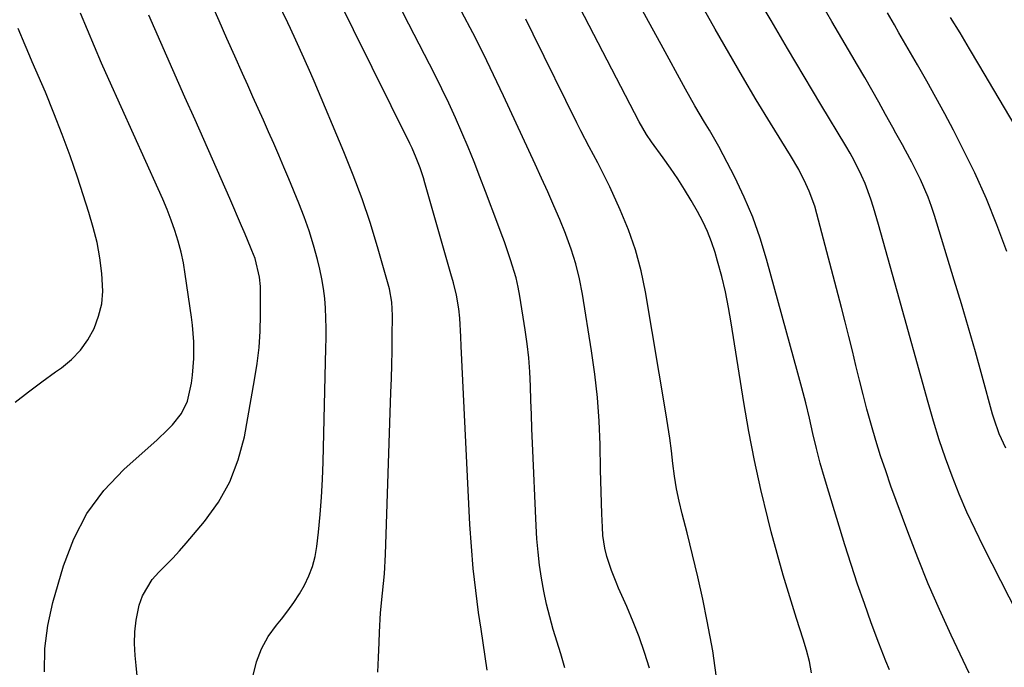
# Model space of a CAD drawing. Units: inches. Extents: x 1857277 to 1862576, y 452950 to 458351.
# Drawn here: x 1859023 to 1859273, y 453392 to 453556 of the extents above; entities that cross this region are included whole.
import ezdxf

# ---------------------------------------------------------------- set-up
doc = ezdxf.new("R2010")
doc.units = ezdxf.units.IN
doc.header["$MEASUREMENT"] = 0
doc.layers.add('7', color=7, linetype='Continuous')
doc.layers.add('8', color=7, linetype='Continuous')

msp = doc.modelspace()

# ---------------------------------------------------------------- linework, layer by layer
at = {"layer": '7', "color": 18}
for points in [[(1859264.47, 453390.23, 1726), (1859262.99, 453393.48, 1726), (1859259.93, 453399.9, 1726), (1859256.96, 453406.37, 1726), (1859254.11, 453412.9, 1726), (1859251.44, 453419.5, 1726), (1859248.9, 453426.15, 1726), (1859244.65, 453437.75, 1726), (1859243.31, 453441.57, 1726), (1859242.02, 453445.4, 1726), (1859240.82, 453449.26, 1726), (1859239.69, 453453.14, 1726), (1859238.55, 453457.28, 1726), (1859237.58, 453460.95, 1726), (1859236.65, 453464.64, 1726), (1859235.75, 453468.33, 1726), (1859234.87, 453472.03, 1726), (1859233.96, 453475.72, 1726), (1859233.03, 453479.4, 1726), (1859232.08, 453483.08, 1726), (1859225.84, 453506.83, 1726), (1859225.27, 453508.78, 1726), (1859223.88, 453512.59, 1726), (1859223.06, 453514.45, 1726), (1859221.21, 453518.08, 1726), (1859219.16, 453521.61, 1726), (1859214.04, 453529.88, 1726), (1859210.44, 453535.77, 1726), (1859206.9, 453541.7, 1726), (1859203.43, 453547.67, 1726), (1859200.02, 453553.67, 1726), (1859183.31, 453583.51, 1726)], [(1859224.44, 453390.33, 1722), (1859223.92, 453393.23, 1722), (1859223.21, 453396.08, 1722), (1859222.38, 453398.91, 1722), (1859220.66, 453404.16, 1722), (1859218.94, 453409.61, 1722), (1859217.28, 453415.09, 1722), (1859215.72, 453420.59, 1722), (1859214.24, 453426.11, 1722), (1859213.34, 453429.57, 1722), (1859211.57, 453436.87, 1722), (1859209.94, 453444.19, 1722), (1859208.53, 453451.55, 1722), (1859207.25, 453458.95, 1722), (1859204.08, 453479.14, 1722), (1859203.38, 453483.09, 1722), (1859202.59, 453487.02, 1722), (1859201.65, 453490.92, 1722), (1859200.62, 453494.79, 1722), (1859199.97, 453497.04, 1722), (1859199.09, 453499.73, 1722), (1859198.08, 453502.37, 1722), (1859196.88, 453504.92, 1722), (1859195.54, 453507.42, 1722), (1859193.92, 453510.2, 1722), (1859192.23, 453512.98, 1722), (1859190.49, 453515.73, 1722), (1859188.67, 453518.42, 1722), (1859186.78, 453521.07, 1722), (1859183.8, 453525.12, 1722), (1859182.55, 453526.95, 1722), (1859180.72, 453530.16, 1722), (1859161.08, 453568.07, 1722)], [(1859114.34, 453390.48, 1712), (1859114.46, 453394.26, 1712), (1859114.6, 453398.04, 1712), (1859114.71, 453400.66, 1712), (1859115.01, 453405.6, 1712), (1859115.49, 453410.52, 1712), (1859115.96, 453415.44, 1712), (1859116.23, 453420.38, 1712), (1859117.63, 453461.46, 1712), (1859117.74, 453465, 1712), (1859117.83, 453468.55, 1712), (1859117.9, 453472.09, 1712), (1859117.95, 453475.64, 1712), (1859118, 453481, 1712), (1859117.87, 453484.45, 1712), (1859117.25, 453487.84, 1712), (1859114.2, 453498.49, 1712), (1859112.33, 453504.61, 1712), (1859110.31, 453510.68, 1712), (1859108.07, 453516.67, 1712), (1859105.68, 453522.61, 1712), (1859098.11, 453540.5, 1712), (1859097.25, 453542.48, 1712), (1859095.48, 453546.41, 1712), (1859093.47, 453550.89, 1712), (1859092.11, 453553.86, 1712), (1859091.41, 453555.34, 1712), (1859087.67, 453563.28, 1712)], [(1859279.05, 453400.91, 1728), (1859268.15, 453422.28, 1728), (1859265.99, 453426.7, 1728), (1859263.92, 453431.15, 1728), (1859262, 453435.68, 1728), (1859260.18, 453440.24, 1728), (1859258.5, 453444.86, 1728), (1859256.9, 453449.5, 1728), (1859255.44, 453454.2, 1728), (1859254.06, 453458.91, 1728), (1859246.25, 453487.21, 1728), (1859245.07, 453491.45, 1728), (1859243.88, 453495.69, 1728), (1859242.67, 453499.93, 1728), (1859241.45, 453504.16, 1728), (1859240.2, 453508.48, 1728), (1859239.56, 453510.53, 1728), (1859238.06, 453514.55, 1728), (1859237.2, 453516.53, 1728), (1859235.3, 453520.38, 1728), (1859234.26, 453522.26, 1728), (1859233.18, 453524.13, 1728), (1859226.87, 453534.59, 1728), (1859222.61, 453541.68, 1728), (1859218.38, 453548.78, 1728), (1859214.18, 453555.9, 1728), (1859210, 453563.03, 1728)], [(1859244.3, 453391.07, 1724), (1859243.35, 453393.31, 1724), (1859241.57, 453397.84, 1724), (1859239.64, 453403.05, 1724), (1859237.88, 453407.95, 1724), (1859236.16, 453412.87, 1724), (1859234.53, 453417.81, 1724), (1859232.95, 453422.78, 1724), (1859228.82, 453436.15, 1724), (1859227.72, 453439.85, 1724), (1859226.68, 453443.56, 1724), (1859225.73, 453447.29, 1724), (1859224.83, 453451.05, 1724), (1859223.91, 453455.01, 1724), (1859222.98, 453458.83, 1724), (1859222, 453462.63, 1724), (1859220.98, 453466.43, 1724), (1859213.04, 453495.37, 1724), (1859211.4, 453500.7, 1724), (1859209.54, 453505.95, 1724), (1859207.35, 453511.07, 1724), (1859204.96, 453516.11, 1724), (1859202.03, 453521.79, 1724), (1859200.91, 453523.91, 1724), (1859198.54, 453528.09, 1724), (1859197.29, 453530.14, 1724), (1859194.81, 453534.25, 1724), (1859193.62, 453536.34, 1724), (1859192.45, 453538.44, 1724), (1859186.27, 453549.79, 1724), (1859183.09, 453555.64, 1724), (1859179.93, 453561.51, 1724)], [(1859029.62, 453390.57, 1706), (1859029.67, 453396.48, 1706), (1859030.46, 453402.34, 1706), (1859031.74, 453408.16, 1706), (1859034.43, 453417.52, 1706), (1859037.05, 453424.38, 1706), (1859040.37, 453430.81, 1706), (1859044.72, 453436.58, 1706), (1859049.77, 453441.92, 1706), (1859058.23, 453449.46, 1706), (1859060.89, 453451.98, 1706), (1859062.15, 453453.31, 1706), (1859064.44, 453456.13, 1706), (1859065.97, 453459.32, 1706), (1859066.94, 453463.83, 1706), (1859067.25, 453465.91, 1706), (1859067.6, 453470.11, 1706), (1859067.57, 453474.33, 1706), (1859067.25, 453478.55, 1706), (1859066.98, 453480.64, 1706), (1859065.4, 453491.56, 1706), (1859064.91, 453494.36, 1706), (1859064.32, 453497.13, 1706), (1859063.58, 453499.87, 1706), (1859062.74, 453502.59, 1706), (1859061.78, 453505.27, 1706), (1859060.76, 453507.93, 1706), (1859059.68, 453510.56, 1706), (1859058.54, 453513.17, 1706), (1859045.99, 453540.93, 1706), (1859044.12, 453545.12, 1706), (1859042.29, 453549.33, 1706), (1859040.51, 453553.55, 1706), (1859038.77, 453557.8, 1706)], [(1859053.36, 453387.86, 1708), (1859052.94, 453392.16, 1708), (1859052.67, 453394.77, 1708), (1859052.51, 453397.76, 1708), (1859052.56, 453400.73, 1708), (1859052.91, 453403.68, 1708), (1859053.69, 453407.54, 1708), (1859054.5, 453409.88, 1708), (1859056.97, 453414.06, 1708), (1859058.63, 453415.9, 1708), (1859060.46, 453417.65, 1708), (1859062.25, 453419.44, 1708), (1859063.96, 453421.3, 1708), (1859065.63, 453423.21, 1708), (1859070.28, 453428.73, 1708), (1859073.79, 453433.64, 1708), (1859076.74, 453438.82, 1708), (1859078.85, 453444.39, 1708), (1859080.39, 453450.23, 1708), (1859083, 453464.7, 1708), (1859083.63, 453468.82, 1708), (1859084.12, 453472.94, 1708), (1859084.38, 453477.09, 1708), (1859084.51, 453481.24, 1708), (1859084.53, 453487.15, 1708), (1859084.5, 453488.36, 1708), (1859084.27, 453490.77, 1708), (1859083.12, 453495.46, 1708), (1859082.33, 453497.52, 1708), (1859081.03, 453500.69, 1708), (1859080.36, 453502.26, 1708), (1859079.69, 453503.83, 1708), (1859076.7, 453510.7, 1708), (1859074.51, 453515.7, 1708), (1859072.32, 453520.69, 1708), (1859070.11, 453525.68, 1708), (1859067.89, 453530.66, 1708), (1859065.28, 453536.48, 1708), (1859062.21, 453543.41, 1708), (1859059.16, 453550.35, 1708), (1859056.14, 453557.3, 1708)], [(1859142.09, 453391.02, 1714), (1859141.58, 453394.48, 1714), (1859141.07, 453397.93, 1714), (1859140.55, 453401.39, 1714), (1859139.91, 453405.62, 1714), (1859139.16, 453411.2, 1714), (1859138.52, 453416.8, 1714), (1859138.05, 453422.4, 1714), (1859137.69, 453428.02, 1714), (1859135.49, 453473.27, 1714), (1859135.38, 453475.64, 1714), (1859135.14, 453480.37, 1714), (1859134.84, 453482.72, 1714), (1859134.26, 453486.23, 1714), (1859133.49, 453489.32, 1714), (1859132.84, 453491.62, 1714), (1859126.26, 453514.73, 1714), (1859125.88, 453516.01, 1714), (1859125.03, 453518.55, 1714), (1859124.07, 453521.04, 1714), (1859123, 453523.49, 1714), (1859122.42, 453524.69, 1714), (1859108.14, 453553.52, 1714), (1859106.92, 453555.96, 1714), (1859105.05, 453559.6, 1714)], [(1859161.79, 453391.57, 1716), (1859160.78, 453395.11, 1716), (1859158.87, 453401.36, 1716), (1859157.96, 453404.57, 1716), (1859157.14, 453407.8, 1716), (1859156.46, 453411.07, 1716), (1859155.87, 453414.35, 1716), (1859155.4, 453417.66, 1716), (1859155.01, 453420.97, 1716), (1859154.73, 453424.3, 1716), (1859154.53, 453427.63, 1716), (1859153.59, 453448.65, 1716), (1859153.44, 453452.26, 1716), (1859153.3, 453455.87, 1716), (1859153.18, 453459.48, 1716), (1859153.07, 453463.09, 1716), (1859152.89, 453466.69, 1716), (1859152.63, 453470.28, 1716), (1859152.22, 453473.86, 1716), (1859151.72, 453477.43, 1716), (1859150.36, 453485.9, 1716), (1859149.92, 453488.25, 1716), (1859149.4, 453490.59, 1716), (1859148.04, 453495.18, 1716), (1859146.44, 453499.71, 1716), (1859145.62, 453501.96, 1716), (1859144.79, 453504.21, 1716), (1859141.68, 453512.47, 1716), (1859140.23, 453516.25, 1716), (1859138.75, 453520.02, 1716), (1859137.21, 453523.77, 1716), (1859135.64, 453527.5, 1716), (1859134.01, 453531.21, 1716), (1859132.32, 453534.9, 1716), (1859130.56, 453538.54, 1716), (1859128.75, 453542.17, 1716), (1859122.18, 453554.94, 1716), (1859120.3, 453558.58, 1716)], [(1859183.33, 453391.53, 1718), (1859182.04, 453395.5, 1718), (1859180.66, 453399.43, 1718), (1859179.13, 453403.31, 1718), (1859177.51, 453407.15, 1718), (1859175.43, 453411.84, 1718), (1859174.8, 453413.32, 1718), (1859173.63, 453416.32, 1718), (1859172.45, 453419.88, 1718), (1859171.94, 453421.96, 1718), (1859171.48, 453425.15, 1718), (1859171.33, 453427.29, 1718), (1859171.21, 453430.71, 1718), (1859171.11, 453433.5, 1718), (1859171.02, 453436.29, 1718), (1859170.95, 453439.07, 1718), (1859170.89, 453441.86, 1718), (1859170.75, 453448.26, 1718), (1859170.51, 453454.23, 1718), (1859170.09, 453460.19, 1718), (1859169.43, 453466.13, 1718), (1859168.61, 453472.05, 1718), (1859166.3, 453486.44, 1718), (1859165.54, 453490.31, 1718), (1859164.62, 453494.14, 1718), (1859163.44, 453497.9, 1718), (1859162.09, 453501.61, 1718), (1859162, 453501.81, 1718), (1859160.54, 453505.37, 1718), (1859159.04, 453508.91, 1718), (1859157.49, 453512.43, 1718), (1859155.9, 453515.93, 1718), (1859154.28, 453519.42, 1718), (1859152.66, 453522.91, 1718), (1859151.04, 453526.4, 1718), (1859149.43, 453529.89, 1718), (1859146.25, 453536.75, 1718), (1859143.7, 453542.12, 1718), (1859141.1, 453547.47, 1718), (1859138.42, 453552.78, 1718), (1859135.67, 453558.06, 1718)], [(1859274.05, 453497.28, 1732), (1859271.57, 453504.02, 1732), (1859268.89, 453510.68, 1732), (1859265.93, 453517.21, 1732), (1859262.77, 453523.67, 1732), (1859260.5, 453528.07, 1732), (1859258.31, 453532.25, 1732), (1859256.07, 453536.4, 1732), (1859253.77, 453540.52, 1732), (1859251.42, 453544.62, 1732), (1859247.84, 453550.75, 1732), (1859246.67, 453552.78, 1732), (1859245.5, 453554.81, 1732), (1859243.74, 453557.86, 1732)], [(1859283.81, 453516.33, 1734), (1859267, 453544.76, 1734), (1859264.61, 453548.75, 1734), (1859262.21, 453552.74, 1734), (1859259.79, 453556.71, 1734)], [(1859022.17, 453459.05, 1704), (1859025.56, 453461.64, 1704), (1859028.99, 453464.18, 1704), (1859032.45, 453466.69, 1704), (1859033.93, 453467.76, 1704), (1859036.46, 453469.89, 1704), (1859038.73, 453472.22, 1704), (1859040.61, 453474.88, 1704), (1859042.23, 453477.76, 1704), (1859043.37, 453480.84, 1704), (1859044.16, 453483.99, 1704), (1859044.43, 453487.22, 1704), (1859044.23, 453491.73, 1704), (1859043.68, 453495.64, 1704), (1859042.98, 453499.52, 1704), (1859042.03, 453503.35, 1704), (1859040.92, 453507.15, 1704), (1859037.97, 453516.15, 1704), (1859036.11, 453521.6, 1704), (1859034.15, 453527.01, 1704), (1859032.04, 453532.36, 1704), (1859029.84, 453537.68, 1704), (1859026.51, 453545.43, 1704), (1859025.91, 453546.85, 1704), (1859024.75, 453549.69, 1704), (1859022.93, 453553.92, 1704)]]:
    msp.add_polyline3d(points, dxfattribs=at)
at = {"layer": '8', "color": 18}
for points in [[(1859082.63, 453389.67, 1710), (1859083.52, 453393.13, 1710), (1859084.74, 453396.43, 1710), (1859086.47, 453399.51, 1710), (1859088.53, 453402.42, 1710), (1859089.83, 453403.99, 1710), (1859091.45, 453406.04, 1710), (1859092.98, 453408.15, 1710), (1859094.38, 453410.34, 1710), (1859095.7, 453412.59, 1710), (1859096.81, 453414.94, 1710), (1859097.73, 453417.34, 1710), (1859098.36, 453419.83, 1710), (1859098.8, 453422.39, 1710), (1859099.21, 453426.06, 1710), (1859099.65, 453430.5, 1710), (1859100.01, 453434.95, 1710), (1859100.25, 453439.4, 1710), (1859100.42, 453443.86, 1710), (1859101.13, 453472.77, 1710), (1859101.16, 453475.29, 1710), (1859101.16, 453477.82, 1710), (1859101.1, 453480.34, 1710), (1859101.01, 453482.87, 1710), (1859100.81, 453485.38, 1710), (1859100.52, 453487.88, 1710), (1859100.08, 453490.36, 1710), (1859099.55, 453492.82, 1710), (1859098.95, 453495.25, 1710), (1859097.97, 453498.88, 1710), (1859096.87, 453502.49, 1710), (1859095.62, 453506.04, 1710), (1859094.25, 453509.55, 1710), (1859091.69, 453515.73, 1710), (1859090.44, 453518.72, 1710), (1859089.17, 453521.7, 1710), (1859087.87, 453524.67, 1710), (1859086.56, 453527.64, 1710), (1859085.23, 453530.6, 1710), (1859083.91, 453533.56, 1710), (1859082.58, 453536.52, 1710), (1859081.26, 453539.48, 1710), (1859079.93, 453542.45, 1710), (1859077.95, 453546.9, 1710), (1859075.97, 453551.35, 1710), (1859073.99, 453555.81, 1710), (1859072.01, 453560.26, 1710)], [(1859273.79, 453447.39, 1730), (1859272.16, 453450.98, 1730), (1859270.85, 453454.71, 1730), (1859270.47, 453455.97, 1730), (1859267.8, 453465.66, 1730), (1859266.08, 453471.77, 1730), (1859264.34, 453477.87, 1730), (1859262.54, 453483.96, 1730), (1859260.72, 453490.03, 1730), (1859255.72, 453506.41, 1730), (1859254.95, 453508.74, 1730), (1859254.11, 453511.04, 1730), (1859252.16, 453515.54, 1730), (1859250.74, 453518.45, 1730), (1859249.97, 453519.94, 1730), (1859248.37, 453522.89, 1730), (1859247.55, 453524.35, 1730), (1859245.92, 453527.28, 1730), (1859245.11, 453528.74, 1730), (1859243.26, 453532.08, 1730), (1859241.52, 453535.21, 1730), (1859239.76, 453538.34, 1730), (1859237.98, 453541.44, 1730), (1859236.18, 453544.54, 1730), (1859234.71, 453547.03, 1730), (1859232.16, 453551.37, 1730), (1859229.61, 453555.7, 1730), (1859227.05, 453560.03, 1730)], [(1859200.62, 453387.27, 1720), (1859199.42, 453395.93, 1720), (1859197.97, 453403.42, 1720), (1859196.82, 453409.05, 1720), (1859195.59, 453414.68, 1720), (1859194.25, 453420.28, 1720), (1859192.85, 453425.86, 1720), (1859191.57, 453430.71, 1720), (1859190.82, 453433.87, 1720), (1859190.16, 453437.04, 1720), (1859189.66, 453440.24, 1720), (1859189.25, 453443.46, 1720), (1859188.88, 453446.68, 1720), (1859188.47, 453449.9, 1720), (1859188, 453453.12, 1720), (1859187.49, 453456.33, 1720), (1859182.31, 453487.05, 1720), (1859181.19, 453492.4, 1720), (1859179.79, 453497.67, 1720), (1859177.98, 453502.8, 1720), (1859175.89, 453507.85, 1720), (1859173.21, 453513.66, 1720), (1859171.22, 453517.78, 1720), (1859170.17, 453519.82, 1720), (1859168, 453523.85, 1720), (1859165.89, 453527.91, 1720), (1859164.86, 453529.96, 1720), (1859153.76, 453552.47, 1720), (1859151.86, 453556.27, 1720)]]:
    msp.add_polyline3d(points, dxfattribs=at)

doc.saveas('drawing.dxf')
